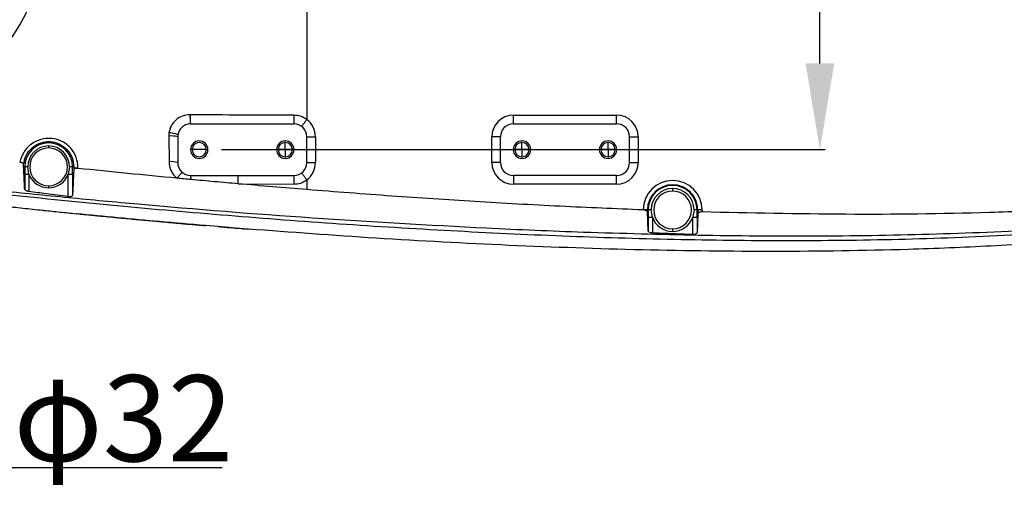
# Model space of a CAD drawing. Units: inches. Extents: x -4015 to 3565, y -277 to 2395.
# Drawn here: x 1018 to 1247, y 1212 to 1320 of the extents above; entities that cross this region are included whole.
import ezdxf

# ---------------------------------------------------------------- set-up
doc = ezdxf.new("R2010")
doc.units = ezdxf.units.IN
doc.header["$MEASUREMENT"] = 0
for name, color, linetype in [('C5直径', 7, 'Continuous'), ('C7线性', 7, 'Continuous'), ('D中心线OR符号线', 7, 'Continuous')]:
    doc.layers.add(name, color=color, linetype=linetype)
doc.dimstyles.new('运动范围图', dxfattribs={"dimtxt": 20, "dimasz": 20, "dimexe": 1.25, "dimexo": 0.625, "dimtad": 1, "dimtoh": 1, "dimtxsty": 'Standard', "dimcen": 2.5, "dimadec": 0, "dimazin": 0, "dimtfac": 1, "dimtmove": 0, "dimatfit": 3, "dimfxl": 1, "dimarcsym": 0})

# ---------------------------------------------------------------- blocks, each defined once
blk = doc.blocks.new('*D33')
at = {"layer": 'C5直径', "color": 0, "lineweight": -2}
for p, q in [((964.17, 1378.59), (958.03, 1397.62)), ((970.3, 1359.55), (980.12, 1329.1)), ((1016.43, 1216.45), (986.25, 1310.06)), ((1065.54, 1216.45), (1016.43, 1216.45))]:
    blk.add_line(p, q, dxfattribs=at)
at = {"layer": 'C5直径', "color": 0}
for points in [[(960.99, 1377.57), (967.34, 1379.61), (970.3, 1359.55)], [(989.43, 1311.08), (983.08, 1309.04), (980.12, 1329.1)]]:
    blk.add_solid(points, dxfattribs=at)
at = {"layer": 'Defpoints', "color": 0}
for p in [(970.3, 1359.55), (980.12, 1329.1)]:
    blk.add_point(p, dxfattribs=at)
at = {"layer": 'C5直径', "color": 0, "insert": (1017.05, 1237.97), "char_height": 20, "attachment_point": 1}
blk.add_mtext('{\\fSimSun|b0|i0|c134|p0;φ32}', dxfattribs=at)
blk = doc.blocks.new('*D45')
at = {"layer": 'C7线性', "color": 0, "lineweight": -2}
for p, q in [((1064.98, 1398.33), (1205.69, 1398.33)), ((1204.44, 1310.33), (1204.44, 1378.33)), ((1065.36, 1290.33), (1205.69, 1290.33))]:
    blk.add_line(p, q, dxfattribs=at)
at = {"layer": 'C7线性', "color": 0}
for points in [[(1207.77, 1378.33), (1201.11, 1378.33), (1204.44, 1398.33)], [(1201.11, 1310.33), (1207.77, 1310.33), (1204.44, 1290.33)]]:
    blk.add_solid(points, dxfattribs=at)
at = {"layer": 'Defpoints', "color": 0}
for p in [(1064.36, 1398.33), (1204.44, 1398.33), (1064.73, 1290.33)]:
    blk.add_point(p, dxfattribs=at)
at = {"layer": 'C7线性', "color": 0, "insert": (1183.82, 1344.33), "char_height": 20, "attachment_point": 2, "rotation": 90}
blk.add_mtext('{\\fSimSun|b0|i0|c134|p18;108}', dxfattribs=at)
blk = doc.blocks.new('SW_CENTERMARKSYMBOL_8')
at = {"layer": 'D中心线OR符号线', "color": 0}
for p, q in [((-0.25, 0), (-0.4525, 0)), ((0, 0), (-0.25, 0)), ((0, 0.25), (0, 0.4525)), ((0, 0), (0, 0.25)), ((0, 0), (0, -0.25)), ((0, 0), (0.25, 0)), ((0.25, 0), (0.4525, 0)), ((0, -0.25), (0, -0.4525))]:
    blk.add_line(p, q, dxfattribs=at)
blk = doc.blocks.new('SW_CENTERMARKSYMBOL_9')
at = {"layer": 'D中心线OR符号线', "color": 0}
for p, q in [((-0.25, 0), (-0.4525, 0)), ((0, 0), (-0.25, 0)), ((0, 0.25), (0, 0.4525)), ((0, 0), (0, 0.25)), ((0, 0), (0, -0.25)), ((0, 0), (0.25, 0)), ((0.25, 0), (0.4525, 0)), ((0, -0.25), (0, -0.4525))]:
    blk.add_line(p, q, dxfattribs=at)
blk = doc.blocks.new('SW_CENTERMARKSYMBOL_10')
at = {"layer": 'D中心线OR符号线', "color": 0}
for p, q in [((-0.25, 0), (-0.4525, 0)), ((0, 0), (-0.25, 0)), ((0, 0.25), (0, 0.4525)), ((0, 0), (0, 0.25)), ((0, 0), (0, -0.25)), ((0, 0), (0.25, 0)), ((0.25, 0), (0.4525, 0)), ((0, -0.25), (0, -0.4525))]:
    blk.add_line(p, q, dxfattribs=at)

msp = doc.modelspace()

# ---------------------------------------------------------------- linework, layer by layer
at = {"color": 7, "linetype": 'Continuous', "lineweight": 25}
for p, q in [((1085.209, 1323.075), (1085.209, 1297.324)), ((1133.209, 1296.325), (1133.209, 1298.325)), ((1133.209, 1298.325), (1157.209, 1298.325)), ((1157.209, 1296.325), (1157.209, 1298.325)), ((1058.209, 1296.325), (1058.201, 1296.325)), ((1058.209, 1296.325), (1082.209, 1296.325)), ((1133.209, 1296.325), (1157.209, 1296.325)), ((1053.122, 1293.491), (1053.187, 1287.527)), ((1055.209, 1293.325), (1055.209, 1287.325)), ((1085.209, 1287.325), (1085.209, 1293.325)), ((1085.209, 1293.325), (1087.209, 1293.325)), ((1087.209, 1293.325), (1087.209, 1287.325)), ((1130.209, 1293.325), (1128.209, 1293.325)), ((1128.209, 1287.325), (1128.209, 1293.325)), ((1130.209, 1287.325), (1130.209, 1293.325)), ((1160.209, 1287.325), (1160.209, 1293.325)), ((1160.209, 1293.325), (1162.209, 1293.325)), ((1162.209, 1293.325), (1162.209, 1287.325)), ((1025.209, 1291.185), (1025.209, 1290.714)), ((1058.559, 1290.325), (1058.184, 1290.325)), ((1060.209, 1290.325), (1058.559, 1290.325)), ((1061.859, 1290.325), (1060.209, 1290.325)), ((1062.234, 1290.325), (1061.859, 1290.325)), ((1078.559, 1290.325), (1078.184, 1290.325)), ((1080.209, 1290.325), (1078.559, 1290.325)), ((1081.859, 1290.325), (1080.209, 1290.325)), ((1082.234, 1290.325), (1081.859, 1290.325)), ((1133.559, 1290.325), (1133.184, 1290.325)), ((1135.209, 1290.325), (1133.559, 1290.325)), ((1136.859, 1290.325), (1135.209, 1290.325)), ((1137.234, 1290.325), (1136.859, 1290.325)), ((1153.559, 1290.325), (1153.184, 1290.325)), ((1155.209, 1290.325), (1153.559, 1290.325)), ((1156.859, 1290.325), (1155.209, 1290.325)), ((1157.234, 1290.325), (1156.859, 1290.325)), ((1019.401, 1286.325), (1019.401, 1286.924)), ((1019.647, 1286.325), (1019.401, 1286.325)), ((1020.349, 1286.325), (1019.647, 1286.325)), ((1020.646, 1284.652), (1020.349, 1286.325)), ((1030.069, 1286.325), (1029.773, 1284.652)), ((1030.772, 1286.325), (1030.069, 1286.325)), ((1031.053, 1286.325), (1030.772, 1286.325)), ((1031.053, 1286.325), (1031.05, 1285.694)), ((1032.026, 1285.985), (1032.027, 1286.073)), ((1085.209, 1287.325), (1087.209, 1287.325)), ((1130.209, 1287.325), (1128.209, 1287.325)), ((1160.209, 1287.325), (1162.209, 1287.325)), ((1019.646, 1284.652), (1019.646, 1281.139)), ((1019.646, 1284.652), (1020.646, 1284.652)), ((1020.646, 1284.652), (1020.646, 1280.598)), ((1029.773, 1279.409), (1029.773, 1284.652)), ((1029.773, 1284.652), (1030.772, 1284.652)), ((1030.772, 1284.652), (1030.772, 1279.718)), ((1058.209, 1284.325), (1082.209, 1284.325)), ((1157.209, 1284.325), (1133.209, 1284.325)), ((1133.209, 1284.325), (1133.209, 1282.325)), ((1157.209, 1282.325), (1157.209, 1284.325)), ((1025.209, 1281.936), (1025.209, 1281.465)), ((1069.245, 1282.396), (1082.207, 1282.33)), ((1085.209, 1283.325), (1085.209, 1281.051)), ((1157.209, 1282.325), (1133.209, 1282.325)), ((1170.209, 1281.308), (1170.209, 1280.714)), ((1031.628, 1275.466), (1031.705, 1275.478)), ((1164.366, 1276.325), (1163.451, 1276.325)), ((1164.366, 1275.806), (1164.366, 1276.325)), ((1164.524, 1276.325), (1164.366, 1276.325)), ((1164.524, 1271.518), (1164.366, 1275.806)), ((1165.227, 1276.325), (1164.524, 1276.325)), ((1164.524, 1274.631), (1164.524, 1271.518)), ((1164.524, 1274.631), (1165.523, 1274.631)), ((1165.523, 1274.631), (1165.227, 1276.325)), ((1165.523, 1274.631), (1165.523, 1270.972)), ((1175.192, 1276.325), (1174.895, 1274.631)), ((1174.895, 1270.619), (1174.895, 1274.631)), ((1174.895, 1274.631), (1175.895, 1274.631)), ((1175.894, 1276.325), (1175.192, 1276.325)), ((1176.052, 1276.325), (1175.894, 1276.325)), ((1176.052, 1275.408), (1175.895, 1271.099)), ((1175.895, 1274.631), (1175.895, 1271.099)), ((1177.052, 1276.325), (1176.052, 1276.325)), ((1176.052, 1276.325), (1176.052, 1275.408)), ((1177.052, 1276.325), (1177.052, 1275.87)), ((1064.506, 1272.477), (1061.646, 1272.72)), ((1069.983, 1272.032), (1070.213, 1272.002)), ((1070.343, 1271.985), (1071.634, 1271.88)), ((1170.209, 1271.936), (1170.209, 1271.343))]:
    msp.add_line(p, q, dxfattribs=at)
at = {"color": 8, "linetype": 'Continuous', "lineweight": 25}
for p, q in [((1070.411, 1271.976), (1064.506, 1272.477)), ((1070.213, 1272.002), (1070.411, 1271.976)), ((1071.635, 1271.889), (1070.411, 1271.977))]:
    msp.add_line(p, q, dxfattribs=at)
at = {"color": 7, "linetype": 'Continuous', "lineweight": 25, "flags": 128}
msp.add_lwpolyline([(1023.806, 1276.268), (1023.97, 1276.251), (1024.098, 1276.238)], dxfattribs=at)
at = {"color": 7, "linetype": 'Continuous', "lineweight": 25}
for centre, radius, start, end in [((975.209, 1344.325), 50, 321.1002, 338.8998), ((1066.81, 1297.909), 8.754, 176.61961, 190.42114), ((1066.799, 1297.884), 8.73, 176.44956, 190.28595), ((1126.888, 1297.826), 44.704, 179.35877, 181.92359), ((1133.209, 1293.325), 5, 90, 180), ((1157.209, 1293.325), 5, 0, 90), ((1082.209, 1293.325), 3, 0, 90), ((1082.209, 1293.325), 5, 0, 53.12292), ((1133.209, 1293.325), 3, 90, 180), ((1157.209, 1293.325), 3, 0, 90), ((1053.656, 1287.01), 6.503, 76.1823, 94.706), ((1052.546, 1286.716), 7.572, 69.11119, 85.22967), ((1058.209, 1293.325), 3, 171.07894, 180), ((1025.209, 1286.325), 5.563, 0, 180), ((1025.209, 1286.325), 4.86, 90, 180), ((1025.209, 1286.325), 4.389, 90, 270), ((1025.209, 1286.325), 4.86, 0, 90), ((1025.209, 1286.325), 4.389, 270, 90), ((1060.209, 1290.325), 2.025, 0, 180), ((1060.209, 1290.325), 1.65, 0, 180), ((1080.209, 1290.325), 2.025, 0, 180), ((1080.209, 1290.325), 1.65, 0, 180), ((1135.209, 1290.325), 2.025, 0, 180), ((1135.209, 1290.325), 1.65, 0, 180), ((1155.209, 1290.325), 2.025, 0, 180), ((1155.209, 1290.325), 1.65, 0, 180), ((1060.209, 1290.325), 2.025, 180, 0), ((1060.209, 1290.325), 1.65, 180, 0), ((1080.209, 1290.325), 2.025, 180, 0), ((1080.209, 1290.325), 1.65, 180, 0), ((1135.209, 1290.325), 2.025, 180, 0), ((1135.209, 1290.325), 1.65, 180, 0), ((1155.209, 1290.325), 2.025, 180, 0), ((1155.209, 1290.325), 1.65, 180, 0), ((1031.816, 1287.26), 1.207, 230.82257, 280.10908), ((1053.691, 1282.363), 5.189, 72.99157, 95.57607), ((1058.209, 1287.325), 3, 180, 270), ((1082.209, 1287.325), 3, 270, 0), ((1082.209, 1287.325), 5, 306.8714, 0), ((1133.209, 1287.325), 5, 180, 270), ((1133.209, 1287.325), 3, 180, 270), ((1157.209, 1287.325), 3, 270, 0), ((1157.209, 1287.325), 5, 270, 0), ((1025.209, 1286.325), 4.86, 200.12963, 270), ((1025.209, 1286.325), 4.86, 270, 339.87037), ((1055.255, 1283.54), 3.056, 357.10305, 14.88282), ((1555.788, 1282.828), 473.581, 179.81884, 180.06027), ((1170.209, 1276.325), 6.843, 0, 179.95773), ((1170.209, 1276.325), 5.843, 0, 180), ((1170.209, 1276.325), 5.685, 0, 180), ((1170.209, 1276.325), 4.983, 90, 180), ((1170.209, 1276.325), 4.389, 90, 270), ((1170.209, 1276.325), 4.983, 0, 90), ((1170.209, 1276.325), 4.389, 270, 90), ((1170.209, 1276.325), 4.983, 199.87875, 270), ((1170.209, 1276.325), 4.983, 270, 340.12125)]:
    msp.add_arc(centre, radius, start, end, dxfattribs=at)
for points, knots in [([(1058.072, 1298.425), (1057.483, 1298.367), (1056.311, 1298.253), (1054.778, 1297.321), (1053.613, 1295.962), (1053.321, 1294.829), (1053.175, 1294.262)], [0, 0, 0, 0, 0.25160103, 0.50167135, 0.75075864, 1, 1, 1, 1]), ([(1058.086, 1298.425), (1058.083, 1298.425), (1058.078, 1298.425), (1058.074, 1298.425), (1058.072, 1298.425)], [0, 0, 0, 0, 0.56004395, 1, 1, 1, 1]), ([(1082.187, 1298.326), (1078.162, 1298.332), (1070.122, 1298.345), (1062.095, 1298.398), (1058.086, 1298.425)], [0, 0, 0, 0, 0.5005299, 1, 1, 1, 1]), ([(1085.208, 1297.323), (1084.745, 1297.612), (1083.819, 1298.19), (1082.73, 1298.281), (1082.187, 1298.326)], [0, 0, 0, 0, 0.5002841, 1, 1, 1, 1]), ([(1058.201, 1296.325), (1057.805, 1296.278), (1057.014, 1296.185), (1056.088, 1295.526), (1055.473, 1294.698), (1055.321, 1294.093), (1055.245, 1293.79)], [0, 0, 0, 0, 0.2795426, 0.5596159, 0.78001, 1, 1, 1, 1]), ([(1084.009, 1295.725), (1084.027, 1295.749), (1084.063, 1295.797), (1084.341, 1296.167), (1084.737, 1296.696), (1085.052, 1297.115), (1085.209, 1297.324)], [0, 0, 0, 0, 0.25, 0.5, 0.75, 1, 1, 1, 1]), ([(965.271, 1286.149), (973.888, 1284.96), (991.062, 1282.59), (1016.891, 1279.736), (1042.686, 1277.153), (1068.515, 1274.906), (1094.376, 1272.974), (1120.277, 1271.392), (1146.226, 1270.187), (1172.227, 1269.417), (1198.28, 1269.144), (1224.373, 1269.461), (1250.497, 1270.499), (1273.729, 1272.232), (1294.069, 1274.526), (1311.539, 1277.167), (1327.52, 1280.379), (1341.99, 1284.125), (1353.003, 1287.761), (1360.74, 1290.754), (1364.13, 1292.371), (1365.187, 1292.875)], [0, 0, 0, 0, 0.06480202, 0.12916383, 0.19348826, 0.25777913, 0.32206591, 0.38637414, 0.45073226, 0.51517453, 0.57970916, 0.64434455, 0.70906823, 0.77394464, 0.81738642, 0.86112195, 0.90517877, 0.93843134, 0.97209952, 0.99130007, 1, 1, 1, 1]), ([(1032.027, 1286.073), (1031.951, 1286.903), (1031.798, 1288.56), (1030.453, 1290.75), (1028.448, 1292.328), (1025.959, 1293.062), (1023.348, 1292.823), (1021.027, 1291.646), (1019.257, 1289.769), (1018.744, 1288.222), (1018.487, 1287.449)], [0, 0, 0, 0, 0.1248916, 0.2491186, 0.3730476, 0.4971833, 0.6218941, 0.7474849, 0.8737585, 1, 1, 1, 1]), ([(1053.175, 1294.262), (1053.157, 1294.119), (1053.125, 1293.863), (1053.123, 1293.605), (1053.122, 1293.491)], [0, 0, 0, 0, 0.5578297, 1, 1, 1, 1]), ([(1019.401, 1286.924), (1019.541, 1287.622), (1019.819, 1289.01), (1020.979, 1290.506), (1022.182, 1291.4), (1023.206, 1291.887), (1024.313, 1292.17), (1025.446, 1292.233), (1026.584, 1292.074), (1028.018, 1291.581), (1029.568, 1290.452), (1030.823, 1288.531), (1030.976, 1287.061), (1031.053, 1286.325)], [0, 0, 0, 0, 0.1267008, 0.2523829, 0.3151782, 0.3773043, 0.4384055, 0.5015759, 0.561894, 0.6259628, 0.7502003, 0.8749008, 1, 1, 1, 1]), ([(1149.541, 1271.205), (1158.447, 1270.938), (1176.269, 1270.402), (1203.043, 1270.216), (1229.853, 1270.6), (1254.421, 1271.64), (1276.738, 1273.29), (1296.835, 1275.459), (1314.175, 1278.111), (1328.734, 1281.048), (1340.525, 1283.995), (1352.314, 1287.553), (1359.956, 1290.687), (1363.816, 1292.27)], [0, 0, 0, 0, 0.12336575, 0.24688561, 0.37058628, 0.49443276, 0.58712014, 0.68021538, 0.77409422, 0.82975795, 0.88572267, 0.94227629, 1, 1, 1, 1]), ([(965.209, 1286.716), (970.616, 1285.968), (981.383, 1284.479), (997.555, 1282.599), (1013.69, 1280.832), (1029.836, 1279.203), (1054.072, 1276.955), (1086.435, 1274.348), (1113.469, 1272.878), (1126.987, 1272.142)], [0, 0, 0, 0, 0.1009324, 0.2009784, 0.3009088, 0.4008237, 0.5007101, 0.7503283, 1, 1, 1, 1]), ([(1018.487, 1287.449), (1018.561, 1287.438), (1018.708, 1287.417), (1018.905, 1287.363), (1019.071, 1287.297), (1019.243, 1287.2), (1019.379, 1287.07), (1019.394, 1286.973), (1019.401, 1286.924)], [0, 0, 0, 0, 0.12479996, 0.25024745, 0.36943386, 0.50074349, 0.74975065, 1, 1, 1, 1]), ([(1019.646, 1281.139), (1019.632, 1281.446), (1019.605, 1282.062), (1019.565, 1282.947), (1019.524, 1283.818), (1019.482, 1284.695), (1019.441, 1285.531), (1019.413, 1286.08), (1019.401, 1286.325)], [0, 0, 0, 0, 0.1666664, 0.3345329, 0.4999958, 0.6660961, 0.8510034, 1, 1, 1, 1]), ([(1019.647, 1286.325), (1019.646, 1286.013), (1019.646, 1285.455), (1019.646, 1284.898), (1019.646, 1284.652)], [0, 0, 0, 0, 0.56000625, 1, 1, 1, 1]), ([(1030.772, 1284.652), (1030.772, 1284.965), (1030.772, 1285.522), (1030.772, 1286.08), (1030.772, 1286.325)], [0, 0, 0, 0, 0.5600084, 1, 1, 1, 1]), ([(1032.026, 1285.985), (1031.957, 1285.991), (1031.819, 1286.002), (1031.623, 1285.994), (1031.449, 1285.971), (1031.258, 1285.92), (1031.091, 1285.829), (1031.064, 1285.739), (1031.05, 1285.694)], [0, 0, 0, 0, 0.1254316, 0.2501196, 0.3730223, 0.5005536, 0.7502463, 1, 1, 1, 1]), ([(1055.023, 1283.693), (1051.189, 1284.06), (1043.52, 1284.795), (1035.858, 1285.588), (1032.026, 1285.985)], [0, 0, 0, 0, 0.5, 1, 1, 1, 1]), ([(1053.187, 1287.527), (1053.214, 1287.163), (1053.269, 1286.436), (1053.652, 1285.4), (1054.221, 1284.452), (1054.756, 1283.946), (1055.023, 1283.693)], [0, 0, 0, 0, 0.2493774, 0.4986624, 0.7495875, 1, 1, 1, 1]), ([(1031.05, 1285.694), (1031.028, 1285.235), (1030.981, 1284.289), (1030.911, 1282.831), (1030.841, 1281.321), (1030.795, 1280.253), (1030.772, 1279.718)], [0, 0, 0, 0, 0.2425187, 0.5000232, 0.7500031, 1, 1, 1, 1]), ([(1055.023, 1283.693), (1055.177, 1283.873), (1055.494, 1284.245), (1055.907, 1284.696), (1056.204, 1284.991), (1056.259, 1285.012), (1056.286, 1285.023)], [0, 0, 0, 0, 0.2411784, 0.5, 0.7588216, 1, 1, 1, 1]), ([(1058.308, 1283.386), (1057.76, 1283.437), (1056.665, 1283.539), (1055.571, 1283.642), (1055.023, 1283.693)], [0, 0, 0, 0, 0.5, 1, 1, 1, 1]), ([(1069.245, 1282.396), (1069.245, 1282.641), (1069.244, 1283.151), (1069.243, 1283.799), (1069.241, 1284.243), (1069.239, 1284.298), (1069.239, 1284.325)], [0, 0, 0, 0, 0.2405647, 0.5000025, 0.7594389, 1, 1, 1, 1]), ([(1085.209, 1283.325), (1085.052, 1283.535), (1084.738, 1283.954), (1084.341, 1284.483), (1084.064, 1284.853), (1084.028, 1284.902), (1084.01, 1284.926)], [0, 0, 0, 0, 0.25, 0.5, 0.75, 1, 1, 1, 1]), ([(1328.366, 1284.033), (1322.789, 1283.019), (1311.634, 1280.992), (1294.746, 1278.949), (1277.811, 1277.412), (1260.838, 1276.356), (1238.385, 1275.473), (1210.445, 1275.124), (1188.183, 1275.621), (1177.052, 1275.87)], [0, 0, 0, 0, 0.1119923, 0.2239903, 0.3359914, 0.447993, 0.5599963, 0.7799961, 1, 1, 1, 1]), ([(1069.245, 1282.396), (1067.422, 1282.558), (1063.775, 1282.881), (1060.13, 1283.217), (1058.308, 1283.386)], [0, 0, 0, 0, 0.5, 1, 1, 1, 1]), ([(1085.209, 1281.051), (1082.548, 1281.268), (1077.225, 1281.702), (1071.905, 1282.165), (1069.245, 1282.396)], [0, 0, 0, 0, 0.5, 1, 1, 1, 1]), ([(1340.104, 1281.441), (1339.643, 1281.301), (1335.15, 1279.94), (1326.442, 1277.978), (1314.034, 1275.444), (1299.399, 1273.055), (1282.526, 1270.894), (1263.409, 1269.12), (1244.197, 1267.88), (1221.078, 1266.945), (1194.057, 1266.564), (1163.149, 1266.944), (1132.228, 1268.022), (1101.713, 1269.638), (1081.527, 1271.149), (1071.635, 1271.889)], [0, 0, 0, 0, 0.0053564, 0.0522058, 0.0991516, 0.1462136, 0.2170706, 0.2883023, 0.359697, 0.4311565, 0.545606, 0.6601885, 0.7748851, 0.8896781, 1, 1, 1, 1]), ([(1082.207, 1282.33), (1082.748, 1282.373), (1083.83, 1282.461), (1084.75, 1283.038), (1085.209, 1283.326)], [0, 0, 0, 0, 0.5005728, 1, 1, 1, 1]), ([(1020.646, 1280.598), (1020.58, 1280.608), (1020.444, 1280.63), (1020.188, 1280.698), (1019.916, 1280.814), (1019.695, 1280.978), (1019.662, 1281.086), (1019.646, 1281.139)], [0, 0, 0, 0, 0.121788, 0.2506638, 0.5001474, 0.7496575, 1, 1, 1, 1]), ([(1029.773, 1279.409), (1028.056, 1279.631), (1025.014, 1280.024), (1021.972, 1280.424), (1020.646, 1280.598)], [0, 0, 0, 0, 0.5640613, 1, 1, 1, 1]), ([(1030.772, 1279.718), (1030.757, 1279.667), (1030.727, 1279.564), (1030.541, 1279.465), (1030.341, 1279.414), (1030.165, 1279.393), (1029.973, 1279.389), (1029.84, 1279.403), (1029.773, 1279.409)], [0, 0, 0, 0, 0.2495628, 0.4986081, 0.6263511, 0.7488533, 0.8740383, 1, 1, 1, 1]), ([(1163.366, 1276.33), (1156.948, 1276.597), (1143.908, 1277.14), (1124.434, 1278.241), (1104.798, 1279.525), (1091.786, 1280.539), (1085.209, 1281.051)], [0, 0, 0, 0, 0.2461155, 0.4999996, 0.7472537, 1, 1, 1, 1]), ([(1014.63, 1277.253), (1016.159, 1277.086), (1019.217, 1276.752), (1022.276, 1276.43), (1023.806, 1276.268)], [0, 0, 0, 0, 0.5000102, 1, 1, 1, 1]), ([(1024.098, 1276.238), (1025.353, 1276.107), (1027.863, 1275.846), (1030.373, 1275.593), (1031.628, 1275.466)], [0, 0, 0, 0, 0.5000098, 1, 1, 1, 1]), ([(1031.693, 1275.476), (1032.845, 1275.361), (1034.959, 1275.15), (1037.77, 1274.876), (1040.014, 1274.66), (1041.894, 1274.481), (1043.686, 1274.312), (1045.506, 1274.142), (1047.342, 1273.973), (1049.674, 1273.76), (1051.834, 1273.565), (1053.832, 1273.388), (1055.262, 1273.26), (1056.712, 1273.128), (1058.265, 1272.989), (1059.951, 1272.84), (1061.046, 1272.746), (1061.644, 1272.696)], [0, 0, 0, 0, 0.1059979, 0.1945201, 0.2586762, 0.3123736, 0.367325, 0.4234215, 0.4797349, 0.5360486, 0.6376708, 0.6782864, 0.7194649, 0.7694822, 0.83168, 0.908109, 1, 1, 1, 1]), ([(1163.366, 1276.33), (1163.382, 1276.329), (1163.41, 1276.328), (1163.438, 1276.326), (1163.451, 1276.325)], [0, 0, 0, 0, 0.5599991, 1, 1, 1, 1]), ([(1164.366, 1275.806), (1164.359, 1275.844), (1164.35, 1275.901), (1164.276, 1276.015), (1164.127, 1276.142), (1163.827, 1276.273), (1163.571, 1276.308), (1163.451, 1276.325)], [0, 0, 0, 0, 0.1663886, 0.250788, 0.5006078, 0.76514, 1, 1, 1, 1]), ([(1164.524, 1276.325), (1164.524, 1276.009), (1164.524, 1275.444), (1164.524, 1274.879), (1164.524, 1274.631)], [0, 0, 0, 0, 0.56001151, 1, 1, 1, 1]), ([(1175.895, 1274.631), (1175.894, 1274.947), (1175.894, 1275.512), (1175.894, 1276.077), (1175.894, 1276.325)], [0, 0, 0, 0, 0.5600025, 1, 1, 1, 1]), ([(1177.052, 1275.87), (1176.985, 1275.87), (1176.848, 1275.87), (1176.655, 1275.843), (1176.479, 1275.799), (1176.28, 1275.72), (1176.098, 1275.588), (1176.067, 1275.468), (1176.052, 1275.408)], [0, 0, 0, 0, 0.12400454, 0.2504213, 0.37149705, 0.50071923, 0.75014537, 1, 1, 1, 1]), ([(1064.504, 1272.456), (1065.45, 1272.379), (1067.295, 1272.228), (1069.102, 1272.09), (1069.982, 1272.023)], [0, 0, 0, 0, 0.5125536, 1, 1, 1, 1]), ([(1126.987, 1272.142), (1130.744, 1271.967), (1138.26, 1271.618), (1145.78, 1271.343), (1149.541, 1271.205)], [0, 0, 0, 0, 0.4998922, 1, 1, 1, 1]), ([(1165.523, 1270.972), (1165.456, 1270.977), (1165.318, 1270.987), (1165.058, 1271.043), (1164.785, 1271.155), (1164.57, 1271.33), (1164.539, 1271.455), (1164.524, 1271.518)], [0, 0, 0, 0, 0.1229653, 0.2506489, 0.5000026, 0.749667, 1, 1, 1, 1]), ([(1174.895, 1270.619), (1173.153, 1270.68), (1170.029, 1270.789), (1166.905, 1270.916), (1165.523, 1270.972)], [0, 0, 0, 0, 0.5576012, 1, 1, 1, 1]), ([(1175.895, 1271.099), (1175.88, 1271.037), (1175.85, 1270.913), (1175.669, 1270.777), (1175.471, 1270.693), (1175.294, 1270.647), (1175.1, 1270.619), (1174.963, 1270.619), (1174.895, 1270.619)], [0, 0, 0, 0, 0.2495785, 0.498687, 0.6282315, 0.7489698, 0.8757857, 1, 1, 1, 1])]:
    msp.add_open_spline(points, degree=3, knots=knots, dxfattribs=at)
at = {"color": 8, "linetype": 'Continuous', "lineweight": 25}
msp.add_open_spline([(1061.646, 1272.72), (1058.1, 1273.014), (1048.087, 1273.846), (1038.087, 1274.83), (1031.628, 1275.466)], degree=3, knots=[0, 0, 0, 0, 0.35409593, 1, 1, 1, 1], dxfattribs=at)

# ---------------------------------------------------------------- block references
at = {"layer": 'D中心线OR符号线', "color": 7, "xscale": 4, "yscale": 4, "zscale": 4}
for name, p in [('SW_CENTERMARKSYMBOL_8', (1080.209, 1290.325)), ('SW_CENTERMARKSYMBOL_9', (1135.209, 1290.325)), ('SW_CENTERMARKSYMBOL_10', (1155.209, 1290.325))]:
    msp.add_blockref(name, p, dxfattribs=at)

# ---------------------------------------------------------------- dimensions: what is measured, and where the dimension line sits
at = {"layer": 'C5直径', "color": 7}
dim = msp.add_diameter_dim_2p(p1=(970.301, 1359.554), p2=(980.118, 1329.097), text='{\\fSimSun|b0|i0|c134|p0;φ32}', dimstyle='运动范围图', dxfattribs=at)
dim.commit()
dim.dimension.update_dxf_attribs({"geometry": '*D33', "text_midpoint": (1016.426, 1216.45), "dimtype": 163})
at = {"layer": 'C7线性', "color": 7}
dim = msp.add_linear_dim(base=(1204.44, 1398.325), p1=(1064.734, 1290.325), p2=(1064.359, 1398.325), angle=90, text='{\\fSimSun|b0|i0|c134|p18;<>}', dimstyle='运动范围图', dxfattribs=at)
dim.commit()
dim.dimension.update_dxf_attribs({"geometry": '*D45', "text_midpoint": (1204.44, 1344.325), "dimtype": 160})

doc.saveas('drawing.dxf')
